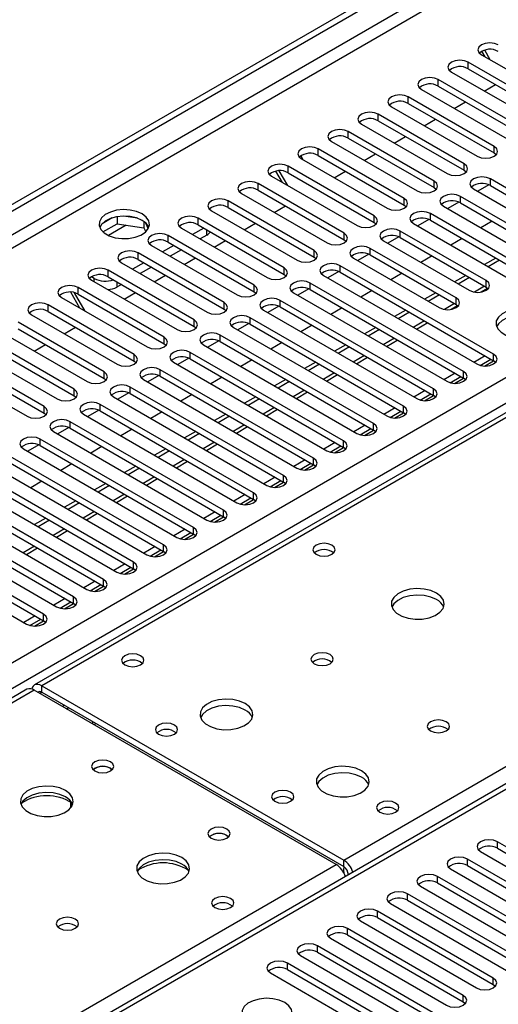
# Model space of a CAD drawing. Units: millimetres. Extents: x 2 to 4832, y 5 to 6836.
# Drawn here: x 1098 to 1188, y 565 to 751 of the extents above; entities that cross this region are included whole.
import ezdxf

# ---------------------------------------------------------------- set-up
doc = ezdxf.new("R2010")
doc.units = ezdxf.units.MM
doc.header["$LTSCALE"] = 23

msp = doc.modelspace()

# ---------------------------------------------------------------- linework, layer by layer
at = {"color": 7, "linetype": 'Continuous', "lineweight": 25}
for p, q in [((993.902, 656.566), (1882.912, 1169.781)), ((993.902, 655.342), (1883.973, 1169.169)), ((1667.284, 952.343), (1100.891, 625.372)), ((1185.156, 744.115), (1201.332, 734.777)), ((1185.832, 743.725), (1185.23, 744.768)), ((1186.832, 743.147), (1185.774, 744.98)), ((1198.857, 733.348), (1182.682, 742.686)), ((1179.5, 740.849), (1195.675, 731.512)), ((1182.682, 741.461), (1198.857, 732.124)), ((1420.555, 739.988), (993.902, 493.686)), ((1193.2, 730.083), (1177.025, 739.42)), ((1185.699, 737.27), (1187.82, 738.495)), ((1173.843, 737.584), (1190.018, 728.246)), ((1177.025, 738.196), (1193.2, 728.858)), ((1187.543, 726.817), (1171.368, 736.155)), ((1171.368, 734.93), (1187.543, 725.592)), ((1180.042, 734.005), (1182.163, 735.229)), ((1181.886, 723.552), (1165.711, 732.889)), ((1168.186, 734.318), (1184.361, 724.98)), ((1162.529, 731.052), (1178.704, 721.715)), ((1165.711, 731.664), (1181.886, 722.327)), ((1174.385, 730.739), (1176.506, 731.964)), ((1176.229, 720.286), (1160.054, 729.624)), ((1156.872, 727.787), (1173.047, 718.449)), ((1160.054, 728.399), (1176.229, 719.061)), ((1168.729, 727.473), (1170.85, 728.698)), ((1170.572, 717.02), (1154.397, 726.358)), ((1163.072, 724.208), (1165.193, 725.432)), ((1187.543, 725.592), (1187.936, 725.286)), ((1151.084, 725.051), (1151.477, 724.37)), ((1151.215, 724.521), (1167.39, 715.183)), ((1154.397, 725.133), (1170.572, 715.795)), ((1147.648, 720.049), (1146.419, 722.178)), ((1148.648, 719.472), (1147.046, 722.247)), ((1164.916, 713.755), (1148.741, 723.092)), ((1148.741, 721.868), (1164.916, 712.53)), ((1157.415, 720.942), (1159.536, 722.167)), ((1181.886, 722.327), (1182.279, 722.021)), ((1159.259, 710.489), (1143.084, 719.827)), ((1145.558, 721.255), (1161.734, 711.918)), ((1215.739, 704.009), (1186.836, 720.694)), ((1139.902, 717.99), (1156.077, 708.652)), ((1143.084, 718.602), (1159.259, 709.264)), ((1176.229, 719.061), (1176.622, 718.755)), ((1183.654, 718.857), (1212.557, 702.172)), ((1186.568, 719.601), (1184.466, 718.388)), ((1186.568, 719.601), (1184.466, 718.388)), ((1186.836, 719.469), (1215.739, 702.784)), ((1153.602, 707.223), (1137.427, 716.561)), ((1180.911, 716.336), (1178.809, 715.123)), ((1180.911, 716.336), (1178.81, 715.123)), ((1210.082, 700.743), (1181.179, 717.428)), ((1181.179, 716.204), (1210.082, 699.518)), ((1134.245, 714.724), (1150.42, 705.386)), ((1137.427, 715.336), (1153.602, 705.999)), ((1146.101, 714.411), (1148.222, 715.635)), ((1170.572, 715.795), (1170.966, 715.489)), ((1204.425, 697.477), (1175.522, 714.163)), ((1177.997, 715.592), (1206.9, 698.906)), ((1115.57, 713.372), (1113.641, 712.259)), ((1116.463, 713.586), (1116.463, 712.255)), ((1120.317, 713.292), (1117.683, 713.699)), ((1121.538, 712.667), (1121.538, 711.47)), ((1122.35, 711.353), (1121.864, 712.399)), ((1147.945, 703.958), (1131.77, 713.295)), ((1140.444, 711.145), (1142.565, 712.37)), ((1164.916, 712.53), (1165.309, 712.224)), ((1172.34, 712.326), (1201.243, 695.641)), ((1175.254, 713.07), (1173.153, 711.857)), ((1175.254, 713.07), (1173.153, 711.857)), ((1175.522, 712.938), (1204.425, 696.253)), ((1187.162, 712.75), (1185.041, 711.525)), ((1113.805, 710.721), (1116.463, 712.255)), ((1116.463, 712.255), (1121.538, 711.47)), ((1121.538, 711.47), (1121.872, 710.75)), ((1128.588, 711.458), (1144.763, 702.121)), ((1132.831, 711.458), (1130.709, 710.234)), ((1131.77, 712.071), (1147.945, 702.733)), ((1186.04, 701.56), (1169.865, 710.897)), ((1142.288, 700.692), (1126.113, 710.03)), ((1126.113, 708.805), (1142.288, 699.467)), ((1133.379, 710.142), (1132.124, 709.417)), ((1134.787, 707.88), (1136.908, 709.104)), ((1159.259, 709.264), (1159.652, 708.958)), ((1166.683, 709.06), (1182.858, 699.723)), ((1169.597, 709.805), (1167.496, 708.591)), ((1169.597, 709.804), (1167.496, 708.591)), ((1169.865, 709.672), (1186.04, 700.335)), ((1181.505, 709.484), (1179.384, 708.259)), ((1136.631, 697.426), (1120.456, 706.764)), ((1122.931, 708.193), (1139.106, 698.855)), ((1127.174, 708.193), (1125.053, 706.968)), ((1128.588, 707.376), (1126.467, 706.152)), ((1180.383, 698.294), (1164.208, 707.632)), ((1117.274, 704.927), (1133.449, 695.59)), ((1121.517, 704.927), (1119.396, 703.703)), ((1120.456, 705.539), (1136.631, 696.202)), ((1129.131, 704.614), (1131.252, 705.838)), ((1153.602, 705.999), (1153.995, 705.693)), ((1161.026, 705.795), (1177.202, 696.457)), ((1163.94, 706.539), (1161.839, 705.326)), ((1163.941, 706.539), (1161.839, 705.326)), ((1164.208, 706.407), (1180.383, 697.069)), ((1175.849, 706.218), (1173.727, 704.994)), ((1187.869, 705.81), (1185.748, 704.586)), ((1188.576, 705.402), (1186.455, 704.178)), ((1130.974, 694.161), (1114.799, 703.498)), ((1122.931, 704.11), (1120.81, 702.886)), ((1158.284, 703.273), (1156.182, 702.06)), ((1158.284, 703.273), (1156.182, 702.06)), ((1187.455, 687.681), (1158.552, 704.366)), ((1158.552, 703.141), (1187.455, 686.456)), ((1111.617, 701.662), (1127.792, 692.324)), ((1112.166, 701.978), (1111.635, 702.284)), ((1114.799, 702.274), (1130.974, 692.936)), ((1123.474, 701.348), (1125.595, 702.573)), ((1147.945, 702.733), (1148.338, 702.427)), ((1155.37, 702.529), (1184.273, 685.844)), ((1170.192, 702.953), (1168.071, 701.728)), ((1182.212, 702.545), (1180.091, 701.32)), ((1182.919, 702.137), (1180.798, 700.912)), ((1109.464, 696.373), (1107.726, 699.385)), ((1125.318, 690.895), (1109.143, 700.233)), ((1117.274, 700.845), (1116.408, 700.345)), ((1117.817, 698.083), (1119.938, 699.307)), ((1142.288, 699.467), (1142.681, 699.161)), ((1152.627, 700.008), (1150.525, 698.794)), ((1152.627, 700.008), (1150.525, 698.794)), ((1181.798, 684.415), (1152.895, 701.1)), ((1152.895, 699.875), (1181.798, 683.19)), ((1164.535, 699.687), (1162.414, 698.463)), ((1184.969, 699.377), (1186.307, 700.149)), ((1186.04, 700.335), (1186.433, 700.029)), ((1105.96, 698.396), (1122.136, 689.058)), ((1110.464, 695.796), (1108.453, 699.28)), ((1109.143, 699.008), (1125.318, 689.67)), ((1176.141, 681.149), (1147.238, 697.835)), ((1149.713, 699.263), (1178.616, 682.578)), ((1176.555, 699.279), (1174.434, 698.055)), ((1177.262, 698.871), (1175.141, 697.646)), ((1119.661, 687.63), (1103.486, 696.967)), ((1103.486, 695.742), (1119.661, 686.405)), ((1136.631, 696.202), (1137.024, 695.896)), ((1144.056, 695.998), (1172.959, 679.312)), ((1146.97, 696.742), (1144.868, 695.529)), ((1146.97, 696.742), (1144.868, 695.529)), ((1147.238, 696.61), (1176.141, 679.925)), ((1158.878, 696.421), (1156.757, 695.197)), ((1170.898, 696.014), (1168.777, 694.789)), ((1171.605, 695.605), (1169.484, 694.381)), ((1179.312, 696.112), (1180.65, 696.884)), ((1180.383, 697.069), (1180.777, 696.763)), ((1100.304, 695.13), (1116.479, 685.793)), ((1170.484, 677.884), (1141.581, 694.569)), ((1094.647, 691.865), (1110.822, 682.527)), ((1114.004, 684.364), (1097.829, 693.702)), ((1097.829, 692.477), (1114.004, 683.139)), ((1106.503, 691.552), (1108.624, 692.776)), ((1130.974, 692.936), (1131.368, 692.63)), ((1138.399, 692.732), (1167.302, 676.047)), ((1141.313, 693.476), (1139.211, 692.263)), ((1141.313, 693.476), (1139.212, 692.263)), ((1141.581, 693.344), (1170.484, 676.659)), ((1153.221, 693.156), (1151.1, 691.931)), ((1165.241, 692.748), (1163.12, 691.523)), ((1165.948, 692.34), (1163.827, 691.115)), ((1172.899, 692.41), (1175.02, 693.634)), ((1108.347, 681.098), (1092.172, 690.436)), ((1135.656, 690.211), (1133.555, 688.997)), ((1135.656, 690.211), (1133.555, 688.997)), ((1164.827, 674.618), (1135.924, 691.303)), ((1135.924, 690.079), (1164.827, 673.393)), ((1167.242, 689.144), (1169.363, 690.368)), ((1088.99, 688.599), (1105.165, 679.261)), ((1092.172, 689.211), (1108.347, 679.874)), ((1100.846, 688.286), (1102.967, 689.51)), ((1125.318, 689.67), (1125.711, 689.364)), ((1132.742, 689.467), (1161.645, 672.781)), ((1147.564, 689.89), (1145.443, 688.666)), ((1159.585, 689.482), (1157.463, 688.258)), ((1160.292, 689.074), (1158.171, 687.85)), ((1102.69, 677.833), (1086.515, 687.17)), ((1119.661, 686.405), (1120.054, 686.099)), ((1129.999, 686.945), (1127.898, 685.732)), ((1129.999, 686.945), (1127.898, 685.732)), ((1159.17, 671.352), (1130.267, 688.038)), ((1130.267, 686.813), (1159.17, 670.128)), ((1141.907, 686.625), (1139.786, 685.4)), ((1161.585, 685.878), (1163.707, 687.103)), ((1185.869, 687.371), (1183.748, 686.146)), ((1184.902, 685.588), (1186.93, 686.758)), ((1185.741, 685.465), (1187.456, 686.455)), ((1187.848, 686.15), (1187.455, 686.456)), ((1083.333, 685.333), (1099.508, 675.996)), ((1086.515, 685.946), (1102.69, 676.608)), ((1153.513, 668.087), (1124.61, 684.772)), ((1127.085, 686.201), (1155.988, 669.515)), ((1153.928, 686.217), (1151.806, 684.992)), ((1154.635, 685.808), (1152.514, 684.584)), ((1114.004, 683.139), (1114.397, 682.833)), ((1121.429, 682.935), (1150.331, 666.25)), ((1124.342, 683.679), (1122.241, 682.466)), ((1124.343, 683.679), (1122.241, 682.466)), ((1124.61, 683.547), (1153.513, 666.862)), ((1136.251, 683.359), (1134.129, 682.134)), ((1148.271, 682.951), (1146.15, 681.727)), ((1155.928, 682.613), (1158.05, 683.837)), ((1180.213, 684.105), (1178.091, 682.881)), ((1179.246, 682.322), (1181.274, 683.493)), ((1180.084, 682.2), (1181.799, 683.19)), ((1182.191, 682.884), (1181.798, 683.19)), ((1147.857, 664.821), (1118.954, 681.507)), ((1148.978, 682.543), (1146.857, 681.318)), ((1174.556, 680.84), (1172.435, 679.615)), ((1108.347, 679.874), (1108.74, 679.567)), ((1115.772, 679.67), (1144.675, 662.984)), ((1118.686, 680.414), (1116.584, 679.201)), ((1118.686, 680.414), (1116.584, 679.201)), ((1118.954, 680.282), (1147.857, 663.596)), ((1130.594, 680.093), (1128.473, 678.869)), ((1142.614, 679.685), (1140.493, 678.461)), ((1143.321, 679.277), (1141.2, 678.053)), ((1150.272, 679.347), (1152.393, 680.571)), ((1173.589, 679.056), (1175.617, 680.227)), ((1174.427, 678.934), (1176.142, 679.924)), ((1176.534, 679.619), (1176.141, 679.925)), ((1113.029, 677.148), (1110.927, 675.935)), ((1113.029, 677.148), (1110.927, 675.935)), ((1142.2, 661.556), (1113.297, 678.241)), ((1144.615, 676.081), (1146.736, 677.306)), ((1168.899, 677.574), (1166.778, 676.349)), ((1102.69, 676.608), (1103.083, 676.302)), ((1110.115, 676.404), (1139.018, 659.719)), ((1113.297, 677.016), (1142.2, 660.331)), ((1124.937, 676.828), (1122.816, 675.603)), ((1136.957, 676.42), (1134.836, 675.195)), ((1137.664, 676.012), (1135.543, 674.787)), ((1167.932, 675.791), (1169.96, 676.962)), ((1168.77, 675.668), (1170.485, 676.658)), ((1170.877, 676.353), (1170.484, 676.659)), ((1107.372, 673.883), (1105.27, 672.669)), ((1107.372, 673.883), (1105.27, 672.669)), ((1136.543, 658.29), (1107.64, 674.975)), ((1107.64, 673.75), (1136.543, 657.065)), ((1119.28, 673.562), (1117.159, 672.337)), ((1138.958, 672.816), (1141.079, 674.04)), ((1163.242, 674.308), (1161.121, 673.084)), ((1162.275, 672.525), (1164.303, 673.696)), ((1163.114, 672.403), (1164.828, 673.393)), ((1165.22, 673.087), (1164.827, 673.393)), ((1130.886, 655.024), (1101.983, 671.71)), ((1104.458, 673.138), (1133.361, 656.453)), ((1131.3, 673.154), (1129.179, 671.93)), ((1132.007, 672.746), (1129.886, 671.521)), ((1098.801, 669.873), (1127.704, 653.187)), ((1101.715, 670.617), (1099.613, 669.404)), ((1101.715, 670.617), (1099.614, 669.404)), ((1101.983, 670.485), (1130.886, 653.799)), ((1113.623, 670.296), (1111.502, 669.072)), ((1125.643, 669.888), (1123.522, 668.664)), ((1133.301, 669.55), (1135.422, 670.775)), ((1157.585, 671.043), (1155.464, 669.818)), ((1156.618, 669.26), (1158.646, 670.43)), ((1157.457, 669.137), (1159.172, 670.127)), ((1159.563, 669.822), (1159.17, 670.128)), ((1125.229, 651.759), (1096.326, 668.444)), ((1126.35, 669.48), (1124.229, 668.256)), ((1151.928, 667.777), (1149.807, 666.553)), ((1093.144, 666.607), (1122.047, 649.922)), ((1096.326, 667.219), (1125.229, 650.534)), ((1107.966, 667.031), (1105.845, 665.806)), ((1119.987, 666.623), (1117.865, 665.398)), ((1120.694, 666.215), (1118.573, 664.99)), ((1127.644, 666.284), (1129.765, 667.509)), ((1150.961, 665.994), (1152.989, 667.165)), ((1151.8, 665.871), (1153.515, 666.861)), ((1153.907, 666.556), (1153.513, 666.862)), ((1119.572, 648.493), (1090.669, 665.178)), ((1121.987, 663.019), (1124.109, 664.243)), ((1146.271, 664.511), (1144.15, 663.287)), ((1087.487, 663.341), (1116.39, 646.656)), ((1090.669, 663.954), (1119.572, 647.268)), ((1102.31, 663.765), (1100.188, 662.541)), ((1114.33, 663.357), (1112.208, 662.133)), ((1115.037, 662.949), (1112.916, 661.724)), ((1145.304, 662.728), (1147.332, 663.899)), ((1146.143, 662.606), (1147.858, 663.596)), ((1148.25, 663.29), (1147.857, 663.596)), ((1113.915, 645.227), (1085.012, 661.913)), ((1085.012, 660.688), (1113.915, 644.003)), ((1116.33, 659.753), (1118.452, 660.978)), ((1140.615, 661.246), (1138.493, 660.021)), ((1139.648, 659.463), (1141.676, 660.633)), ((1142.593, 660.025), (1142.2, 660.331)), ((1108.259, 641.962), (1079.356, 658.647)), ((1081.831, 660.076), (1110.734, 643.39)), ((1108.673, 660.092), (1106.552, 658.867)), ((1109.38, 659.683), (1107.259, 658.459)), ((1140.486, 659.34), (1142.201, 660.33)), ((1076.174, 656.81), (1105.077, 640.125)), ((1079.356, 657.422), (1108.259, 640.737)), ((1103.016, 656.826), (1100.895, 655.601)), ((1110.674, 656.488), (1112.795, 657.712)), ((1134.958, 657.98), (1132.837, 656.756)), ((1133.991, 656.197), (1136.019, 657.368)), ((1134.829, 656.075), (1136.544, 657.064)), ((1136.936, 656.759), (1136.543, 657.065)), ((1102.602, 638.696), (1073.699, 655.381)), ((1103.723, 656.418), (1101.602, 655.193)), ((1070.517, 653.545), (1099.42, 636.859)), ((1073.699, 654.157), (1102.602, 637.471)), ((1105.017, 653.222), (1107.138, 654.446)), ((1129.301, 654.714), (1127.18, 653.49)), ((1128.334, 652.931), (1130.362, 654.102)), ((1129.172, 652.809), (1130.887, 653.799)), ((1131.279, 653.493), (1130.886, 653.799)), ((1099.36, 649.956), (1101.481, 651.181)), ((1123.644, 651.449), (1121.523, 650.224)), ((1122.677, 649.666), (1124.705, 650.836)), ((1123.516, 649.543), (1125.23, 650.533)), ((1125.622, 650.228), (1125.229, 650.534)), ((1117.987, 648.183), (1115.866, 646.959)), ((1117.02, 646.4), (1119.048, 647.571)), ((1117.859, 646.278), (1119.574, 647.268)), ((1119.965, 646.962), (1119.572, 647.268)), ((1112.33, 644.918), (1110.209, 643.693)), ((1111.363, 643.134), (1113.391, 644.305)), ((1112.202, 643.012), (1113.917, 644.002)), ((1114.309, 643.697), (1113.915, 644.003)), ((1106.673, 641.652), (1104.552, 640.428)), ((1105.706, 639.869), (1107.734, 641.04)), ((1106.545, 639.746), (1108.26, 640.736)), ((1108.652, 640.431), (1108.259, 640.737)), ((1101.017, 638.386), (1098.896, 637.162)), ((1100.05, 636.603), (1102.077, 637.774)), ((1100.888, 636.481), (1102.603, 637.471)), ((1102.995, 637.165), (1102.602, 637.471)), ((1102.266, 625.236), (1159.188, 592.375)), ((1099.477, 624.555), (993.902, 563.608)), ((1157.774, 591.559), (1100.852, 624.419)), ((1102.266, 624.011), (1159.188, 591.15)), ((1106.962, 620.892), (1107.315, 621.096)), ((1115.242, 609.662), (1115.569, 609.417)), ((1107.741, 602.228), (1107.741, 603.285)), ((1107.751, 603.279), (1107.751, 602.241)), ((1137.162, 597.008), (1137.489, 596.763)), ((1210.022, 583.215), (1188.162, 595.835)), ((1184.98, 593.998), (1206.84, 581.378)), ((1188.162, 594.61), (1210.022, 581.99)), ((1204.365, 579.949), (1182.505, 592.569)), ((1179.323, 590.732), (1201.183, 578.112)), ((1182.505, 591.344), (1204.365, 578.724)), ((1160.072, 589.625), (1159.516, 589.304)), ((1160.072, 589.619), (1160.072, 589.614)), ((1198.709, 576.684), (1176.848, 589.303)), ((1176.848, 588.079), (1198.709, 575.459)), ((1173.666, 587.466), (1195.527, 574.847)), ((1193.052, 573.418), (1171.191, 586.038)), ((1171.191, 584.813), (1193.052, 572.193)), ((1187.395, 570.152), (1165.534, 582.772)), ((1168.009, 584.201), (1189.87, 571.581)), ((1162.352, 580.935), (1184.213, 568.315)), ((1165.534, 581.547), (1187.395, 568.928)), ((1181.738, 566.887), (1159.877, 579.507)), ((1156.695, 577.67), (1178.556, 565.05)), ((1159.877, 578.282), (1181.738, 565.662)), ((1176.081, 563.621), (1154.221, 576.241)), ((1154.221, 575.016), (1176.081, 562.396)), ((1151.039, 574.404), (1172.899, 561.784)), ((1170.424, 560.355), (1148.564, 572.975)), ((1148.564, 571.751), (1170.424, 559.131)), ((1145.382, 571.138), (1167.242, 558.518)), ((1187.395, 568.928), (1187.788, 568.621)), ((1181.738, 565.662), (1182.131, 565.356))]:
    msp.add_line(p, q, dxfattribs=at)
at = {"color": 8, "linetype": 'Continuous', "lineweight": 25}
for p, q in [((1883.973, 1164.678), (993.902, 650.851)), ((993.902, 648.401), (1885.033, 1162.84)), ((993.902, 570.23), (1915.616, 1102.324)), ((1917.737, 1098.65), (993.902, 565.331)), ((1668.659, 952.207), (1102.266, 625.236)), ((1159.188, 592.375), (1422.055, 744.125)), ((1182.682, 741.461), (1182.682, 742.686)), ((1422.055, 739.839), (993.902, 492.671)), ((1177.025, 738.196), (1177.025, 739.42)), ((1171.368, 734.93), (1171.368, 736.155)), ((1165.711, 731.664), (1165.711, 732.889)), ((1160.054, 728.399), (1160.054, 729.624)), ((1154.397, 725.133), (1154.397, 726.358)), ((1187.543, 725.592), (1187.543, 726.817)), ((1181.886, 722.327), (1181.886, 723.552)), ((1148.741, 721.868), (1148.741, 723.092)), ((1143.084, 718.602), (1143.084, 719.827)), ((1176.229, 719.061), (1176.229, 720.286)), ((1186.836, 719.469), (1186.836, 720.694)), ((1137.427, 715.336), (1137.427, 716.561)), ((1170.572, 715.795), (1170.572, 717.02)), ((1181.179, 716.204), (1181.179, 717.428)), ((1175.522, 712.938), (1175.522, 714.163)), ((1131.77, 712.071), (1131.77, 713.295)), ((1164.916, 712.53), (1164.916, 713.755)), ((1118.2, 711.986), (1114.843, 710.048)), ((1133.379, 710.142), (1133.379, 711.142)), ((1159.259, 709.264), (1159.259, 710.489)), ((1169.865, 709.672), (1169.865, 710.897)), ((1126.113, 708.805), (1126.113, 710.03)), ((1120.456, 705.539), (1120.456, 706.764)), ((1153.602, 705.999), (1153.602, 707.223)), ((1164.208, 706.407), (1164.208, 707.632)), ((1114.799, 702.274), (1114.799, 703.498)), ((1147.945, 702.733), (1147.945, 703.958)), ((1158.552, 703.141), (1158.552, 704.366)), ((1112.166, 701.345), (1112.166, 701.978)), ((1116.408, 701.345), (1116.408, 700.345)), ((1186.04, 700.335), (1186.04, 701.56)), ((1109.143, 699.008), (1109.143, 700.233)), ((1142.288, 699.467), (1142.288, 700.692)), ((1152.895, 699.875), (1152.895, 701.1)), ((1185.748, 700.503), (1183.825, 699.393)), ((1147.238, 696.61), (1147.238, 697.835)), ((1180.383, 697.069), (1180.383, 698.294)), ((1103.486, 695.742), (1103.486, 696.967)), ((1136.631, 696.202), (1136.631, 697.426)), ((1180.091, 697.238), (1178.168, 696.128)), ((1130.974, 692.936), (1130.974, 694.161)), ((1141.581, 693.344), (1141.581, 694.569)), ((1174.434, 693.972), (1172.313, 692.748)), ((1125.318, 689.67), (1125.318, 690.895)), ((1135.924, 690.079), (1135.924, 691.303)), ((1168.777, 690.707), (1166.656, 689.482)), ((1119.661, 686.405), (1119.661, 687.63)), ((1130.267, 686.813), (1130.267, 688.038)), ((1163.121, 687.441), (1160.999, 686.217)), ((1187.455, 686.456), (1187.455, 687.681)), ((1124.61, 683.547), (1124.61, 684.772)), ((1114.004, 683.139), (1114.004, 684.364)), ((1157.464, 684.175), (1155.342, 682.951)), ((1181.798, 683.19), (1181.798, 684.415)), ((1108.347, 679.874), (1108.347, 681.098)), ((1118.954, 680.282), (1118.954, 681.507)), ((1151.807, 680.91), (1149.686, 679.685)), ((1176.141, 679.925), (1176.141, 681.149)), ((1102.69, 676.608), (1102.69, 677.833)), ((1113.297, 677.016), (1113.297, 678.241)), ((1146.15, 677.644), (1144.029, 676.42)), ((1170.484, 676.659), (1170.484, 677.884)), ((1107.64, 673.75), (1107.64, 674.975)), ((1140.493, 674.378), (1138.372, 673.154)), ((1164.827, 673.393), (1164.827, 674.618)), ((1101.983, 670.485), (1101.983, 671.71)), ((1134.836, 671.113), (1132.715, 669.888)), ((1159.17, 670.128), (1159.17, 671.352)), ((1129.179, 667.847), (1127.058, 666.623)), ((1153.513, 666.862), (1153.513, 668.087)), ((1123.523, 664.582), (1121.401, 663.357)), ((1147.857, 663.596), (1147.857, 664.821)), ((1117.866, 661.316), (1115.744, 660.091)), ((1142.2, 660.331), (1142.2, 661.556)), ((1112.209, 658.05), (1110.088, 656.826)), ((1136.543, 657.065), (1136.543, 658.29)), ((1106.552, 654.785), (1104.431, 653.56)), ((1130.886, 653.799), (1130.886, 655.024)), ((1100.895, 651.519), (1098.774, 650.295)), ((1125.229, 650.534), (1125.229, 651.759)), ((1119.572, 647.268), (1119.572, 648.493)), ((1113.915, 644.003), (1113.915, 645.227)), ((1108.259, 640.737), (1108.259, 641.962)), ((1102.602, 637.471), (1102.602, 638.696)), ((1102.266, 624.011), (1102.266, 625.236)), ((1100.852, 624.419), (993.902, 562.678)), ((1101.913, 623.807), (1102.266, 624.011)), ((1106.156, 621.357), (1106.51, 621.561)), ((1188.162, 594.61), (1188.162, 595.835)), ((1159.188, 591.15), (1159.188, 592.375)), ((1182.505, 591.344), (1182.505, 592.569)), ((993.902, 496.957), (1157.774, 591.559)), ((1160.072, 589.619), (1160.077, 589.617)), ((1176.848, 588.079), (1176.848, 589.303)), ((1171.191, 584.813), (1171.191, 586.038)), ((1165.534, 581.547), (1165.534, 582.772)), ((1159.877, 578.282), (1159.877, 579.507)), ((1154.221, 575.016), (1154.221, 576.241)), ((1148.564, 571.751), (1148.564, 572.975)), ((1187.395, 568.928), (1187.395, 570.152)), ((1181.738, 565.662), (1181.738, 566.887))]:
    msp.add_line(p, q, dxfattribs=at)
at = {"color": 7, "linetype": 'Continuous', "lineweight": 25, "flags": 128}
for points in [[(1188.339, 745.952), (1187.608, 746.233), (1186.748, 746.332), (1185.886, 746.233), (1185.156, 745.952), (1184.669, 745.53), (1184.497, 745.033), (1184.669, 744.536), (1185.156, 744.115)], [(1182.682, 742.686), (1181.952, 742.968), (1181.091, 743.067), (1180.23, 742.968), (1179.5, 742.686), (1179.012, 742.265), (1178.841, 741.768), (1179.012, 741.271), (1179.5, 740.849)], [(1177.025, 739.42), (1176.295, 739.702), (1175.434, 739.801), (1174.573, 739.702), (1173.843, 739.42), (1173.355, 738.999), (1173.184, 738.502), (1173.355, 738.005), (1173.843, 737.584)], [(1171.368, 736.155), (1170.638, 736.436), (1169.777, 736.535), (1168.916, 736.436), (1168.186, 736.155), (1167.698, 735.733), (1167.527, 735.236), (1167.698, 734.739), (1168.186, 734.318)], [(1165.711, 732.889), (1164.981, 733.171), (1164.12, 733.27), (1163.259, 733.171), (1162.529, 732.889), (1162.041, 732.468), (1161.87, 731.971), (1162.041, 731.474), (1162.529, 731.052)], [(1160.054, 729.624), (1159.324, 729.905), (1158.463, 730.004), (1157.602, 729.905), (1156.872, 729.624), (1156.384, 729.202), (1156.213, 728.705), (1156.384, 728.208), (1156.872, 727.787)], [(1154.397, 726.358), (1153.667, 726.64), (1152.806, 726.738), (1151.945, 726.639), (1151.215, 726.358), (1150.728, 725.936), (1150.556, 725.439), (1150.728, 724.942), (1151.215, 724.521)], [(1184.361, 724.98), (1185.091, 724.699), (1185.952, 724.6), (1186.813, 724.699), (1187.543, 724.98), (1188.031, 725.402), (1188.202, 725.899), (1188.031, 726.396), (1187.543, 726.817)], [(1148.741, 723.092), (1148.01, 723.374), (1147.149, 723.473), (1146.288, 723.374), (1145.558, 723.092), (1145.071, 722.671), (1144.899, 722.174), (1145.071, 721.677), (1145.558, 721.255)], [(1178.704, 721.715), (1179.434, 721.433), (1180.295, 721.334), (1181.156, 721.433), (1181.886, 721.715), (1182.374, 722.136), (1182.545, 722.633), (1182.374, 723.13), (1181.886, 723.552)], [(1143.084, 719.827), (1142.354, 720.108), (1141.493, 720.207), (1140.632, 720.108), (1139.902, 719.827), (1139.414, 719.405), (1139.243, 718.908), (1139.414, 718.411), (1139.902, 717.99)], [(1173.047, 718.449), (1173.777, 718.167), (1174.638, 718.069), (1175.499, 718.167), (1176.229, 718.449), (1176.717, 718.87), (1176.888, 719.367), (1176.717, 719.864), (1176.229, 720.286)], [(1186.836, 720.694), (1186.106, 720.976), (1185.245, 721.075), (1184.384, 720.976), (1183.654, 720.694), (1183.166, 720.273), (1182.995, 719.776), (1183.166, 719.279), (1183.654, 718.857)], [(1137.427, 716.561), (1136.697, 716.843), (1135.836, 716.942), (1134.975, 716.843), (1134.245, 716.561), (1133.757, 716.14), (1133.586, 715.643), (1133.757, 715.146), (1134.245, 714.724)], [(1167.39, 715.183), (1168.12, 714.902), (1168.981, 714.803), (1169.842, 714.902), (1170.572, 715.183), (1171.06, 715.605), (1171.231, 716.102), (1171.06, 716.599), (1170.572, 717.02)], [(1181.179, 717.428), (1180.449, 717.71), (1179.588, 717.809), (1178.727, 717.71), (1177.997, 717.428), (1177.509, 717.007), (1177.338, 716.51), (1177.509, 716.013), (1177.997, 715.592)], [(1121.181, 714.122), (1120.151, 714.573), (1118.947, 714.847), (1117.66, 714.924), (1116.386, 714.797), (1115.217, 714.476), (1114.242, 713.985), (1113.533, 713.361), (1113.142, 712.649), (1113.097, 711.903), (1113.404, 711.177), (1114.038, 710.526), (1114.952, 709.998), (1116.08, 709.632), (1117.337, 709.455), (1118.63, 709.481), (1119.863, 709.707), (1120.944, 710.116), (1121.794, 710.679), (1122.35, 711.354), (1122.57, 712.09), (1122.437, 712.832), (1121.963, 713.527), (1121.181, 714.122)], [(1175.522, 714.163), (1174.792, 714.444), (1173.931, 714.543), (1173.07, 714.444), (1172.34, 714.163), (1171.852, 713.741), (1171.681, 713.244), (1171.852, 712.747), (1172.34, 712.326)], [(1121.181, 712.897), (1120.151, 713.349), (1118.947, 713.623), (1117.66, 713.699), (1116.386, 713.572), (1115.217, 713.251), (1114.242, 712.761), (1113.533, 712.136), (1113.192, 711.571)], [(1131.77, 713.295), (1131.04, 713.577), (1130.179, 713.676), (1129.318, 713.577), (1128.588, 713.295), (1128.1, 712.874), (1127.929, 712.377), (1128.1, 711.88), (1128.588, 711.458)], [(1161.734, 711.918), (1162.464, 711.636), (1163.325, 711.537), (1164.186, 711.636), (1164.915, 711.918), (1165.403, 712.339), (1165.574, 712.836), (1165.403, 713.333), (1164.916, 713.755)], [(1156.077, 708.652), (1156.807, 708.37), (1157.668, 708.272), (1158.529, 708.371), (1159.259, 708.652), (1159.746, 709.073), (1159.918, 709.571), (1159.746, 710.068), (1159.259, 710.489)], [(1169.865, 710.897), (1169.135, 711.179), (1168.274, 711.278), (1167.413, 711.179), (1166.683, 710.897), (1166.196, 710.476), (1166.024, 709.979), (1166.196, 709.482), (1166.683, 709.06)], [(1126.113, 710.03), (1125.383, 710.311), (1124.522, 710.41), (1123.661, 710.311), (1122.931, 710.03), (1122.443, 709.608), (1122.272, 709.111), (1122.443, 708.614), (1122.931, 708.193)], [(1120.456, 706.764), (1119.726, 707.046), (1118.865, 707.145), (1118.004, 707.046), (1117.274, 706.764), (1116.787, 706.343), (1116.615, 705.846), (1116.786, 705.349), (1117.274, 704.927)], [(1150.42, 705.386), (1151.15, 705.105), (1152.011, 705.006), (1152.872, 705.105), (1153.602, 705.386), (1154.09, 705.808), (1154.261, 706.305), (1154.089, 706.802), (1153.602, 707.223)], [(1164.208, 707.632), (1163.479, 707.913), (1162.617, 708.012), (1161.756, 707.913), (1161.026, 707.632), (1160.539, 707.21), (1160.367, 706.713), (1160.539, 706.216), (1161.026, 705.795)], [(1114.799, 703.498), (1114.069, 703.78), (1113.208, 703.879), (1112.347, 703.78), (1111.617, 703.499), (1111.13, 703.077), (1110.958, 702.58), (1111.13, 702.083), (1111.617, 701.662)], [(1144.763, 702.121), (1145.493, 701.839), (1146.354, 701.74), (1147.215, 701.839), (1147.945, 702.121), (1148.433, 702.542), (1148.604, 703.039), (1148.433, 703.536), (1147.945, 703.958)], [(1158.552, 704.366), (1157.822, 704.647), (1156.961, 704.746), (1156.1, 704.648), (1155.37, 704.366), (1154.882, 703.945), (1154.711, 703.447), (1154.882, 702.95), (1155.37, 702.529)], [(1152.895, 701.1), (1152.165, 701.382), (1151.304, 701.481), (1150.443, 701.382), (1149.713, 701.1), (1149.225, 700.679), (1149.054, 700.182), (1149.225, 699.685), (1149.713, 699.263)], [(1182.858, 699.723), (1183.588, 699.441), (1184.449, 699.342), (1185.31, 699.441), (1186.04, 699.723), (1186.528, 700.144), (1186.699, 700.641), (1186.528, 701.138), (1186.04, 701.56)], [(1109.143, 700.233), (1108.413, 700.514), (1107.551, 700.613), (1106.69, 700.514), (1105.96, 700.233), (1105.473, 699.811), (1105.301, 699.314), (1105.473, 698.817), (1105.96, 698.396)], [(1139.106, 698.855), (1139.836, 698.574), (1140.697, 698.475), (1141.558, 698.574), (1142.288, 698.855), (1142.776, 699.277), (1142.947, 699.774), (1142.776, 700.271), (1142.288, 700.692)], [(1147.238, 697.835), (1146.508, 698.116), (1145.647, 698.215), (1144.786, 698.116), (1144.056, 697.835), (1143.568, 697.413), (1143.397, 696.916), (1143.568, 696.419), (1144.056, 695.998)], [(1177.202, 696.457), (1177.931, 696.175), (1178.793, 696.077), (1179.654, 696.175), (1180.384, 696.457), (1180.871, 696.878), (1181.042, 697.375), (1180.871, 697.873), (1180.383, 698.294)], [(1103.486, 696.967), (1102.756, 697.249), (1101.895, 697.348), (1101.034, 697.249), (1100.304, 696.967), (1099.816, 696.546), (1099.645, 696.049), (1099.816, 695.552), (1100.304, 695.13)], [(1133.449, 695.59), (1134.179, 695.308), (1135.04, 695.209), (1135.901, 695.308), (1136.631, 695.59), (1137.119, 696.011), (1137.29, 696.508), (1137.119, 697.005), (1136.631, 697.426)], [(1195.993, 695.426), (1194.962, 695.878), (1193.759, 696.152), (1192.472, 696.228), (1191.197, 696.101), (1190.029, 695.78), (1189.054, 695.29), (1188.345, 694.665), (1187.954, 693.953), (1187.909, 693.207), (1188.216, 692.481), (1188.85, 691.831), (1189.764, 691.303), (1190.892, 690.936), (1192.149, 690.76), (1193.442, 690.785), (1194.674, 691.011), (1195.756, 691.421), (1196.606, 691.983), (1197.162, 692.658), (1197.382, 693.394), (1197.249, 694.137), (1196.775, 694.831), (1195.993, 695.426)], [(1127.792, 692.324), (1128.522, 692.042), (1129.383, 691.943), (1130.244, 692.042), (1130.974, 692.324), (1131.462, 692.745), (1131.633, 693.242), (1131.462, 693.739), (1130.974, 694.161)], [(1141.581, 694.569), (1140.851, 694.851), (1139.99, 694.949), (1139.129, 694.851), (1138.399, 694.569), (1137.911, 694.148), (1137.74, 693.651), (1137.911, 693.153), (1138.399, 692.732)], [(1195.993, 694.202), (1194.962, 694.653), (1193.759, 694.927), (1192.472, 695.003), (1191.197, 694.876), (1190.029, 694.556), (1189.054, 694.065), (1188.345, 693.44), (1188.004, 692.875)], [(1122.136, 689.058), (1122.866, 688.777), (1123.727, 688.678), (1124.588, 688.777), (1125.317, 689.058), (1125.805, 689.48), (1125.976, 689.977), (1125.805, 690.474), (1125.318, 690.895)], [(1135.924, 691.303), (1135.194, 691.585), (1134.333, 691.684), (1133.472, 691.585), (1132.742, 691.303), (1132.254, 690.882), (1132.083, 690.385), (1132.254, 689.888), (1132.742, 689.467)], [(1130.267, 688.038), (1129.537, 688.319), (1128.676, 688.418), (1127.815, 688.319), (1127.085, 688.038), (1126.598, 687.616), (1126.426, 687.119), (1126.598, 686.622), (1127.085, 686.201)], [(1116.479, 685.793), (1117.209, 685.511), (1118.07, 685.412), (1118.931, 685.511), (1119.661, 685.793), (1120.148, 686.214), (1120.32, 686.711), (1120.148, 687.208), (1119.661, 687.63)], [(1184.273, 685.844), (1185.003, 685.562), (1185.864, 685.463), (1186.725, 685.562), (1187.455, 685.844), (1187.942, 686.265), (1188.114, 686.762), (1187.942, 687.259), (1187.455, 687.681)], [(1124.61, 684.772), (1123.881, 685.054), (1123.019, 685.153), (1122.158, 685.054), (1121.428, 684.772), (1120.941, 684.351), (1120.769, 683.854), (1120.941, 683.357), (1121.429, 682.935)], [(1110.822, 682.527), (1111.552, 682.245), (1112.413, 682.147), (1113.274, 682.245), (1114.004, 682.527), (1114.492, 682.948), (1114.663, 683.446), (1114.492, 683.943), (1114.004, 684.364)], [(1178.616, 682.578), (1179.346, 682.296), (1180.207, 682.198), (1181.068, 682.297), (1181.798, 682.578), (1182.286, 682.999), (1182.457, 683.496), (1182.285, 683.994), (1181.798, 684.415)], [(1105.165, 679.261), (1105.895, 678.98), (1106.756, 678.881), (1107.617, 678.98), (1108.347, 679.261), (1108.835, 679.683), (1109.006, 680.18), (1108.835, 680.677), (1108.347, 681.098)], [(1118.954, 681.507), (1118.224, 681.788), (1117.363, 681.887), (1116.502, 681.788), (1115.772, 681.507), (1115.284, 681.085), (1115.113, 680.588), (1115.284, 680.091), (1115.772, 679.67)], [(1172.959, 679.312), (1173.689, 679.031), (1174.55, 678.932), (1175.411, 679.031), (1176.141, 679.312), (1176.629, 679.734), (1176.8, 680.231), (1176.629, 680.728), (1176.141, 681.149)], [(1099.508, 675.996), (1100.238, 675.714), (1101.099, 675.615), (1101.96, 675.714), (1102.69, 675.996), (1103.178, 676.417), (1103.349, 676.914), (1103.178, 677.411), (1102.69, 677.833)], [(1113.297, 678.241), (1112.567, 678.522), (1111.706, 678.621), (1110.845, 678.522), (1110.115, 678.241), (1109.627, 677.82), (1109.456, 677.322), (1109.627, 676.825), (1110.115, 676.404)], [(1167.302, 676.047), (1168.032, 675.765), (1168.893, 675.666), (1169.754, 675.765), (1170.484, 676.047), (1170.972, 676.468), (1171.143, 676.965), (1170.972, 677.462), (1170.484, 677.884)], [(1107.64, 674.975), (1106.91, 675.257), (1106.049, 675.356), (1105.188, 675.257), (1104.458, 674.975), (1103.97, 674.554), (1103.799, 674.057), (1103.97, 673.56), (1104.458, 673.138)], [(1161.645, 672.781), (1162.375, 672.5), (1163.236, 672.401), (1164.097, 672.5), (1164.827, 672.781), (1165.315, 673.203), (1165.486, 673.7), (1165.315, 674.197), (1164.827, 674.618)], [(1101.983, 671.71), (1101.253, 671.991), (1100.392, 672.09), (1099.531, 671.991), (1098.801, 671.71), (1098.313, 671.288), (1098.142, 670.791), (1098.313, 670.294), (1098.801, 669.873)], [(1155.988, 669.515), (1156.718, 669.234), (1157.579, 669.135), (1158.44, 669.234), (1159.17, 669.515), (1159.658, 669.937), (1159.829, 670.434), (1159.658, 670.931), (1159.17, 671.352)], [(1150.331, 666.25), (1151.061, 665.968), (1151.922, 665.869), (1152.783, 665.968), (1153.513, 666.25), (1154.001, 666.671), (1154.172, 667.168), (1154.001, 667.665), (1153.513, 668.087)], [(1144.675, 662.984), (1145.405, 662.703), (1146.266, 662.604), (1147.127, 662.703), (1147.857, 662.984), (1148.344, 663.406), (1148.516, 663.903), (1148.344, 664.4), (1147.857, 664.821)], [(1139.018, 659.719), (1139.748, 659.437), (1140.609, 659.338), (1141.47, 659.437), (1142.2, 659.719), (1142.688, 660.14), (1142.859, 660.637), (1142.687, 661.134), (1142.2, 661.556)], [(1133.361, 656.453), (1134.091, 656.171), (1134.952, 656.073), (1135.813, 656.171), (1136.543, 656.453), (1137.031, 656.874), (1137.202, 657.371), (1137.031, 657.868), (1136.543, 658.29)], [(1127.704, 653.187), (1128.434, 652.906), (1129.295, 652.807), (1130.156, 652.906), (1130.886, 653.187), (1131.374, 653.609), (1131.545, 654.106), (1131.374, 654.603), (1130.886, 655.024)], [(1122.047, 649.922), (1122.777, 649.64), (1123.638, 649.541), (1124.499, 649.64), (1125.229, 649.922), (1125.717, 650.343), (1125.888, 650.84), (1125.717, 651.337), (1125.229, 651.759)], [(1156.961, 651.708), (1156.28, 651.97), (1155.476, 652.063), (1154.672, 651.97), (1153.991, 651.708), (1153.536, 651.314), (1153.376, 650.85), (1153.536, 650.386), (1153.991, 649.993), (1154.672, 649.73), (1155.476, 649.638), (1156.28, 649.73), (1156.961, 649.993), (1157.416, 650.386), (1157.576, 650.85), (1157.416, 651.314), (1156.961, 651.708)], [(1116.39, 646.656), (1117.12, 646.375), (1117.981, 646.276), (1118.842, 646.375), (1119.572, 646.656), (1120.06, 647.077), (1120.231, 647.574), (1120.06, 648.072), (1119.572, 648.493)], [(1110.734, 643.39), (1111.463, 643.109), (1112.325, 643.01), (1113.185, 643.109), (1113.915, 643.39), (1114.403, 643.812), (1114.574, 644.309), (1114.403, 644.806), (1113.915, 645.227)], [(1105.077, 640.125), (1105.807, 639.843), (1106.668, 639.744), (1107.529, 639.843), (1108.259, 640.125), (1108.746, 640.546), (1108.918, 641.043), (1108.746, 641.54), (1108.259, 641.962)], [(1176.689, 642.686), (1175.604, 643.161), (1174.337, 643.45), (1172.983, 643.53), (1171.641, 643.396), (1170.411, 643.059), (1169.385, 642.542), (1168.638, 641.885), (1168.226, 641.136), (1168.18, 640.35), (1168.502, 639.586), (1169.17, 638.901), (1170.133, 638.345), (1171.319, 637.96), (1172.642, 637.774), (1174.003, 637.801), (1175.301, 638.039), (1176.44, 638.47), (1177.335, 639.062), (1177.919, 639.772), (1178.151, 640.547), (1178.011, 641.329), (1177.512, 642.06), (1176.689, 642.686)], [(1176.689, 641.461), (1175.604, 641.936), (1174.337, 642.225), (1172.983, 642.305), (1171.641, 642.172), (1170.411, 641.834), (1169.385, 641.317), (1168.638, 640.66), (1168.267, 640.033)], [(1099.42, 636.859), (1100.15, 636.578), (1101.011, 636.479), (1101.872, 636.578), (1102.602, 636.859), (1103.09, 637.281), (1103.261, 637.778), (1103.09, 638.275), (1102.602, 638.696)], [(1120.898, 630.889), (1120.217, 631.152), (1119.413, 631.244), (1118.61, 631.152), (1117.929, 630.889), (1117.473, 630.496), (1117.313, 630.032), (1117.473, 629.568), (1117.929, 629.175), (1118.61, 628.912), (1119.413, 628.82), (1120.217, 628.912), (1120.898, 629.175), (1121.354, 629.568), (1121.513, 630.032), (1121.354, 630.496), (1120.898, 630.889)], [(1156.607, 631.093), (1155.926, 631.356), (1155.122, 631.448), (1154.319, 631.356), (1153.637, 631.093), (1153.182, 630.7), (1153.022, 630.236), (1153.182, 629.772), (1153.637, 629.379), (1154.319, 629.116), (1155.122, 629.024), (1155.926, 629.116), (1156.607, 629.379), (1157.063, 629.772), (1157.222, 630.236), (1157.063, 630.7), (1156.607, 631.093)], [(1102.266, 625.236), (1101.887, 625.411), (1101.522, 625.494), (1101.186, 625.481), (1100.891, 625.372), (1100.649, 625.171), (1100.47, 624.886), (1100.38, 624.624)], [(1140.627, 621.868), (1139.542, 622.343), (1138.275, 622.631), (1136.92, 622.712), (1135.579, 622.578), (1134.349, 622.24), (1133.323, 621.724), (1132.576, 621.066), (1132.164, 620.317), (1132.117, 619.532), (1132.44, 618.768), (1133.107, 618.083), (1134.07, 617.527), (1135.257, 617.142), (1136.58, 616.955), (1137.941, 616.982), (1139.239, 617.22), (1140.377, 617.651), (1141.272, 618.244), (1141.857, 618.954), (1142.088, 619.728), (1141.949, 620.51), (1141.449, 621.241), (1140.627, 621.868)], [(1140.627, 620.643), (1139.542, 621.118), (1138.275, 621.406), (1136.92, 621.487), (1135.579, 621.353), (1134.349, 621.016), (1133.323, 620.499), (1132.576, 619.842), (1132.205, 619.214)], [(1112.256, 617.836), (1112.322, 617.994), (1112.398, 618.162)], [(1127.262, 617.827), (1126.581, 618.089), (1125.777, 618.182), (1124.974, 618.089), (1124.293, 617.827), (1123.837, 617.433), (1123.678, 616.969), (1123.837, 616.505), (1124.293, 616.112), (1124.974, 615.849), (1125.778, 615.757), (1126.581, 615.849), (1127.262, 616.112), (1127.718, 616.505), (1127.877, 616.969), (1127.718, 617.433), (1127.262, 617.827)], [(1178.528, 618.439), (1177.846, 618.702), (1177.043, 618.794), (1176.239, 618.702), (1175.558, 618.439), (1175.103, 618.046), (1174.943, 617.582), (1175.102, 617.118), (1175.558, 616.724), (1176.239, 616.462), (1177.043, 616.369), (1177.846, 616.462), (1178.528, 616.724), (1178.983, 617.118), (1179.143, 617.582), (1178.983, 618.046), (1178.528, 618.439)], [(1115.242, 610.887), (1114.56, 611.15), (1113.757, 611.242), (1112.953, 611.15), (1112.272, 610.887), (1111.817, 610.494), (1111.657, 610.03), (1111.816, 609.566), (1112.272, 609.173), (1112.953, 608.91), (1113.757, 608.818), (1114.56, 608.91), (1115.242, 609.173), (1115.697, 609.566), (1115.857, 610.03), (1115.697, 610.494), (1115.242, 610.887)], [(1162.547, 609.214), (1161.462, 609.688), (1160.195, 609.977), (1158.841, 610.057), (1157.499, 609.924), (1156.269, 609.586), (1155.243, 609.069), (1154.496, 608.412), (1154.084, 607.663), (1154.038, 606.877), (1154.36, 606.114), (1155.027, 605.428), (1155.99, 604.873), (1157.177, 604.487), (1158.5, 604.301), (1159.861, 604.328), (1161.159, 604.566), (1162.297, 604.997), (1163.192, 605.589), (1163.777, 606.299), (1164.008, 607.074), (1163.869, 607.856), (1163.37, 608.587), (1162.547, 609.214)], [(1162.547, 607.989), (1161.462, 608.464), (1160.195, 608.752), (1158.841, 608.832), (1157.499, 608.699), (1156.269, 608.361), (1155.243, 607.845), (1154.496, 607.187), (1154.125, 606.56)], [(1106.754, 605.5), (1105.669, 605.975), (1104.402, 606.263), (1103.048, 606.344), (1101.706, 606.21), (1100.476, 605.873), (1099.45, 605.356), (1098.703, 604.699), (1098.291, 603.95), (1098.245, 603.164), (1098.567, 602.4), (1099.234, 601.715), (1100.197, 601.159), (1101.384, 600.774), (1102.707, 600.588), (1104.068, 600.615), (1105.366, 600.852), (1106.504, 601.284), (1107.399, 601.876), (1107.984, 602.586), (1108.216, 603.361), (1108.076, 604.143), (1107.577, 604.874), (1106.754, 605.5)], [(1106.754, 604.275), (1105.669, 604.75), (1104.402, 605.039), (1103.048, 605.119), (1101.706, 604.986), (1100.476, 604.648), (1099.45, 604.131), (1098.703, 603.474), (1098.332, 602.847)], [(1149.183, 605.172), (1148.501, 605.435), (1147.698, 605.527), (1146.894, 605.435), (1146.213, 605.172), (1145.758, 604.779), (1145.598, 604.315), (1145.758, 603.851), (1146.213, 603.458), (1146.894, 603.195), (1147.698, 603.103), (1148.501, 603.195), (1149.183, 603.458), (1149.638, 603.851), (1149.798, 604.315), (1149.638, 604.779), (1149.183, 605.172)], [(1168.982, 603.131), (1168.3, 603.394), (1167.497, 603.486), (1166.693, 603.394), (1166.012, 603.131), (1165.557, 602.738), (1165.397, 602.274), (1165.557, 601.81), (1166.012, 601.417), (1166.693, 601.154), (1167.497, 601.062), (1168.3, 601.154), (1168.982, 601.417), (1169.437, 601.81), (1169.597, 602.274), (1169.437, 602.738), (1168.982, 603.131)], [(1137.162, 598.233), (1136.481, 598.496), (1135.677, 598.588), (1134.873, 598.496), (1134.192, 598.233), (1133.737, 597.84), (1133.577, 597.376), (1133.737, 596.912), (1134.192, 596.518), (1134.873, 596.256), (1135.677, 596.163), (1136.481, 596.256), (1137.162, 596.518), (1137.617, 596.912), (1137.777, 597.376), (1137.617, 597.839), (1137.162, 598.233)], [(1188.162, 595.835), (1187.432, 596.116), (1186.571, 596.215), (1185.71, 596.116), (1184.98, 595.835), (1184.492, 595.413), (1184.321, 594.916), (1184.492, 594.419), (1184.98, 593.998)], [(1128.674, 592.846), (1127.589, 593.321), (1126.323, 593.609), (1124.968, 593.69), (1123.626, 593.556), (1122.397, 593.218), (1121.37, 592.702), (1120.623, 592.045), (1120.211, 591.295), (1120.165, 590.51), (1120.487, 589.746), (1121.155, 589.061), (1122.118, 588.505), (1123.305, 588.12), (1124.627, 587.934), (1125.988, 587.96), (1127.286, 588.198), (1128.425, 588.629), (1129.32, 589.222), (1129.904, 589.932), (1130.136, 590.706), (1129.997, 591.488), (1129.497, 592.22), (1128.674, 592.846)], [(1128.674, 591.621), (1127.589, 592.096), (1126.323, 592.384), (1124.968, 592.465), (1123.626, 592.331), (1122.397, 591.994), (1121.37, 591.477), (1120.623, 590.82), (1120.253, 590.192)], [(1182.505, 592.569), (1181.775, 592.851), (1180.914, 592.949), (1180.053, 592.851), (1179.323, 592.569), (1178.835, 592.148), (1178.664, 591.651), (1178.835, 591.153), (1179.323, 590.732)], [(1159.216, 591.159), (1159.158, 590.56), (1159.235, 589.915)], [(1176.848, 589.303), (1176.118, 589.585), (1175.257, 589.684), (1174.396, 589.585), (1173.666, 589.303), (1173.178, 588.882), (1173.007, 588.385), (1173.178, 587.888), (1173.666, 587.466)], [(1171.191, 586.038), (1170.461, 586.319), (1169.6, 586.418), (1168.739, 586.319), (1168.009, 586.038), (1167.521, 585.616), (1167.35, 585.119), (1167.521, 584.622), (1168.009, 584.201)], [(1137.869, 585.17), (1137.188, 585.433), (1136.384, 585.525), (1135.58, 585.433), (1134.899, 585.17), (1134.444, 584.777), (1134.284, 584.313), (1134.444, 583.849), (1134.899, 583.456), (1135.58, 583.193), (1136.384, 583.101), (1137.188, 583.193), (1137.869, 583.456), (1138.324, 583.849), (1138.484, 584.313), (1138.324, 584.777), (1137.869, 585.17)], [(1165.534, 582.772), (1164.804, 583.054), (1163.943, 583.153), (1163.082, 583.054), (1162.352, 582.772), (1161.864, 582.351), (1161.693, 581.854), (1161.865, 581.357), (1162.352, 580.935)], [(1108.592, 581.253), (1107.911, 581.516), (1107.107, 581.608), (1106.304, 581.516), (1105.623, 581.253), (1105.167, 580.86), (1105.008, 580.396), (1105.167, 579.932), (1105.623, 579.538), (1106.304, 579.276), (1107.108, 579.183), (1107.911, 579.276), (1108.592, 579.538), (1109.048, 579.932), (1109.207, 580.396), (1109.048, 580.86), (1108.592, 581.253)], [(1159.877, 579.507), (1159.147, 579.788), (1158.286, 579.887), (1157.425, 579.788), (1156.695, 579.506), (1156.208, 579.085), (1156.036, 578.588), (1156.208, 578.091), (1156.695, 577.67)], [(1154.221, 576.241), (1153.491, 576.522), (1152.63, 576.621), (1151.768, 576.522), (1151.039, 576.241), (1150.551, 575.819), (1150.38, 575.322), (1150.551, 574.825), (1151.039, 574.404)], [(1148.564, 572.975), (1147.834, 573.257), (1146.973, 573.356), (1146.112, 573.257), (1145.382, 572.975), (1144.894, 572.554), (1144.723, 572.057), (1144.894, 571.56), (1145.382, 571.138)], [(1184.213, 568.315), (1184.943, 568.034), (1185.804, 567.935), (1186.665, 568.034), (1187.395, 568.315), (1187.883, 568.737), (1188.054, 569.234), (1187.883, 569.731), (1187.395, 570.152)], [(1148.062, 565.542), (1147.031, 565.993), (1145.828, 566.267), (1144.541, 566.344), (1143.266, 566.217), (1142.098, 565.896), (1141.123, 565.405), (1140.413, 564.781), (1140.022, 564.069), (1139.978, 563.323), (1140.284, 562.597), (1140.918, 561.946), (1141.833, 561.418), (1142.961, 561.052), (1144.217, 560.875), (1145.51, 560.901), (1146.743, 561.127), (1147.825, 561.536), (1148.675, 562.099), (1149.231, 562.774), (1149.45, 563.509), (1149.318, 564.252), (1148.843, 564.947), (1148.062, 565.542)], [(1178.556, 565.05), (1179.286, 564.768), (1180.147, 564.669), (1181.008, 564.768), (1181.738, 565.05), (1182.226, 565.471), (1182.397, 565.968), (1182.226, 566.465), (1181.738, 566.887)]]:
    msp.add_lwpolyline(points, dxfattribs=at)
at = {"color": 7, "linetype": 'Continuous', "lineweight": 25}
for centre, radius, start, end in [((1186.776, 741.948), 3.188, 60.64797, 129.13856), ((1181.119, 738.683), 3.188, 60.6439, 129.14263), ((1175.462, 735.417), 3.188, 60.64834, 129.13819), ((1169.805, 732.152), 3.188, 60.64253, 129.14137), ((1164.148, 728.886), 3.188, 60.6439, 129.14263), ((1158.491, 725.62), 3.188, 60.64253, 129.14137), ((1152.834, 722.355), 3.188, 60.6439, 129.14263), ((1147.178, 719.088), 3.188, 60.65005, 129.13648), ((1185.273, 716.691), 3.188, 60.6437, 129.14238), ((1141.521, 715.823), 3.188, 60.6439, 129.14263), ((1179.616, 713.425), 3.188, 60.64233, 129.14112), ((1135.864, 712.557), 3.188, 60.64834, 129.13819), ((1120.022, 710.514), 2.65, 23.49536, 64.06418), ((1130.207, 709.292), 3.188, 60.6439, 129.14263), ((1173.959, 710.159), 3.188, 60.6437, 129.14238), ((1132.484, 711.832), 1.913, 297.89631, 325.48686), ((1124.55, 706.026), 3.188, 60.64834, 129.13819), ((1168.303, 706.893), 3.188, 60.64985, 129.13624), ((1162.646, 703.628), 3.188, 60.6437, 129.14238), ((1118.893, 702.761), 3.188, 60.64253, 129.14137), ((1156.989, 700.362), 3.188, 60.64814, 129.13795), ((1113.237, 699.495), 3.188, 60.6439, 129.14263), ((1114.306, 706.182), 4.718, 243.01617, 288.30511), ((1107.58, 696.229), 3.188, 60.65005, 129.13648), ((1114.425, 704.034), 4.189, 274.34161, 298.25824), ((1151.332, 697.097), 3.188, 60.6437, 129.14238), ((1101.923, 692.964), 3.188, 60.6439, 129.14263), ((1145.675, 693.831), 3.188, 60.64814, 129.13795), ((1140.018, 690.566), 3.188, 60.64233, 129.14112), ((1134.361, 687.3), 3.188, 60.6437, 129.14238), ((1128.705, 684.034), 3.188, 60.64985, 129.13624), ((1123.048, 680.769), 3.188, 60.6437, 129.14238), ((1117.391, 677.503), 3.188, 60.64814, 129.13795), ((1111.734, 674.237), 3.188, 60.6437, 129.14238), ((1106.077, 670.971), 3.188, 60.64814, 129.13795), ((1100.42, 667.706), 3.188, 60.64233, 129.14112), ((1155.476, 648.037), 2.851, 50.5272, 129.47203), ((1175.489, 638.974), 2.762, 22.54341, 64.23977), ((1119.414, 627.218), 2.852, 50.53882, 129.46349), ((1155.122, 627.423), 2.851, 50.52668, 129.47255), ((1100.046, 623.295), 1.383, 54.37837, 114.31232), ((1101.913, 623.564), 0.57, 51.64195, 128.34119), ((1139.425, 618.154), 2.764, 22.55579, 64.22739), ((1110.14, 617.694), 1.862, 9.35115, 25.47686), ((1125.777, 614.156), 2.851, 50.52668, 129.47255), ((1177.043, 614.769), 2.851, 50.52668, 129.47255), ((1113.757, 607.217), 2.851, 50.53111, 129.46869), ((1113.779, 607.04), 3.003, 60.841, 127.65201), ((1161.345, 605.5), 2.764, 22.55603, 64.22715), ((1103.218, 595.723), 8.795, 57.2313, 122.76856), ((1105.547, 601.781), 2.771, 22.61806, 64.17615), ((1147.698, 601.502), 2.851, 50.52668, 129.47255), ((1167.497, 599.46), 2.852, 50.5383, 129.46401), ((1135.677, 594.563), 2.851, 50.52668, 129.47255), ((1135.699, 594.386), 3.003, 60.841, 127.65201), ((1186.599, 591.831), 3.188, 60.648, 129.1383), ((1125.139, 583.068), 8.795, 57.23643, 122.76408), ((1156.895, 588.802), 4.246, 17.9628, 57.30894), ((1180.942, 588.566), 3.188, 60.64394, 129.14237), ((1127.467, 589.127), 2.771, 22.6183, 64.17592), ((1155.481, 587.985), 4.246, 17.9628, 57.30894), ((1158.153, 589.532), 1.921, 2.60476, 57.39603), ((1175.285, 585.3), 3.188, 60.64837, 129.13793), ((1136.384, 581.5), 2.851, 50.52556, 129.47483), ((1169.628, 582.035), 3.188, 60.64256, 129.14111), ((1163.971, 578.769), 3.188, 60.64394, 129.14237), ((1107.107, 577.583), 2.851, 50.52668, 129.47255), ((1158.315, 575.503), 3.188, 60.65008, 129.13622), ((1152.658, 572.238), 3.188, 60.64394, 129.14237), ((1147.001, 568.972), 3.188, 60.648, 129.1383)]:
    msp.add_arc(centre, radius, start, end, dxfattribs=at)

doc.saveas('drawing.dxf')
